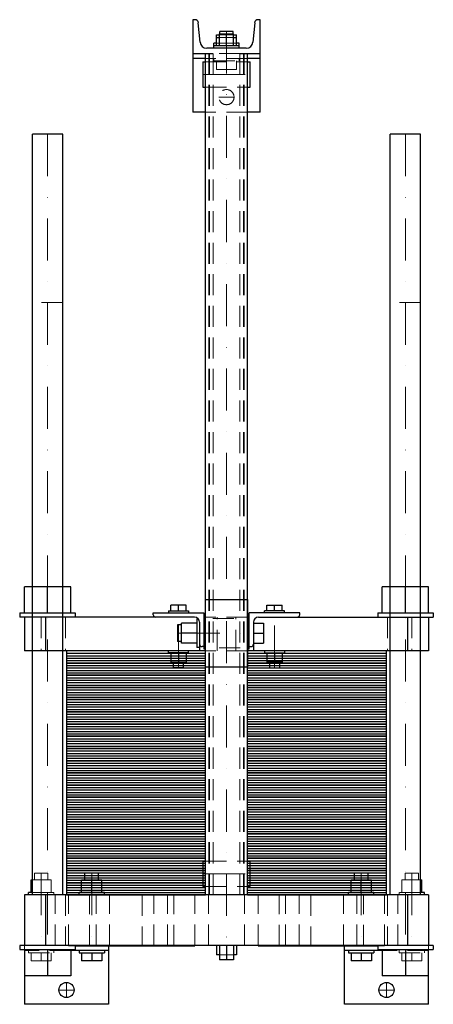
# Model space of a CAD drawing. Extents: x -246 to 246, y -130 to 1040.
import ezdxf

# ---------------------------------------------------------------- set-up
doc = ezdxf.new("R2010")
doc.units = 0
doc.header["$LTSCALE"] = 100
doc.linetypes.add('DASHDOT', pattern=[1, 0.5, -0.25, 0, -0.25])
doc.linetypes.add('HIDDEN', pattern=[0.375, 0.25, -0.125])
doc.layers.get('0').update_dxf_attribs({"color": 9})
doc.layers.add('CP_AXIS', color=143, linetype='DASHDOT', lineweight=18)
doc.layers.add('CP_HIDDE', color=203, linetype='HIDDEN', lineweight=18)

msp = doc.modelspace()

# ---------------------------------------------------------------- linework, layer by layer
at = {"color": 9}
for p, q in [((-37.4, 1040), (-40, 1040)), ((-40, 1040), (-40, 930)), ((-31.3, 1013.3), (-33.5, 1036.4)), ((33.5, 1036.4), (31.3, 1013.3)), ((40, 1040), (37.4, 1040)), ((40, 930), (40, 1040)), ((-12, 1009), (-12, 1022)), ((-12, 1022), (-8.5, 1022)), ((-12, 1019), (-8.5, 1019)), ((-8.5, 1009), (-8.5, 1023)), ((-8.5, 1023), (8.5, 1023)), ((8, 1026), (-8, 1026)), ((-8, 1023), (-8, 1026)), ((0, 1009), (0, 1023)), ((8, 1023), (8, 1026)), ((8.5, 1009), (8.5, 1023)), ((8.5, 1022), (12, 1022)), ((8.5, 1019), (12, 1019)), ((12, 1009), (12, 1022)), ((-12, 1012), (-15, 1012)), ((-15, 1006), (-15, 1012)), ((15, 1009), (-15, 1009)), ((15, 1012), (12, 1012)), ((15, 1006), (15, 1012)), ((-40, 1000), (-16.2, 1000)), ((-25, 0), (-25, 1000)), ((23.4, 1006), (-23.4, 1006)), ((16.2, 1000), (40, 1000)), ((25, 0), (25, 1000)), ((-25, 994), (-40, 994)), ((-28, 990), (-28, 960)), ((-28, 990), (-25, 990)), ((40, 994), (25, 994)), ((25, 990), (28, 990)), ((28, 960), (28, 990)), ((-28, 960), (-25, 960)), ((25, 960), (28, 960)), ((-25, 930), (-40, 930)), ((40, 930), (25, 930)), ((-194.5, 904), (-230.5, 904)), ((-230.5, 0), (-230.5, 904)), ((-194.5, 0), (-194.5, 904)), ((230.5, 904), (194.5, 904)), ((194.5, 0), (194.5, 904)), ((230.5, 0), (230.5, 904)), ((-185, 366), (-240, 366)), ((-240, 335), (-240, 366)), ((-212.5, 335), (-212.5, 366)), ((-185, 335), (-185, 366)), ((240, 366), (185, 366)), ((185, 335), (185, 366)), ((212.5, 335), (212.5, 366)), ((240, 335), (240, 366)), ((-25, 351), (25, 351)), ((-25, 271), (-25, 351)), ((25, 351), (25, 271)), ((-66, 337.5), (-66, 344.4)), ((-48, 344.4), (-66, 344.4)), ((-57, 337.5), (-57, 344.4)), ((-48, 337.5), (-48, 344.4)), ((48, 337.5), (48, 344.4)), ((48, 344.4), (66, 344.4)), ((57, 337.5), (57, 344.4)), ((66, 337.5), (66, 344.4)), ((-245.5, 335), (-179.5, 335)), ((-245.5, 335), (-245.5, 330)), ((-38, 330), (-245.5, 330)), ((-240, 330), (-240, 290)), ((-215, 330), (-215, 290)), ((-179.5, 335), (-179.5, 330)), ((-87, 335), (-27, 335)), ((-87, 333), (-87, 335)), ((-69, 337.5), (-45, 337.5)), ((-69, 337.5), (-69, 335)), ((-45, 337.5), (-45, 335)), ((-35.3, 328), (-35.3, 294)), ((-33.5, 328), (-35.3, 328)), ((-27, 335), (-27, 292.5)), ((-25, 330), (-27, 330)), ((-27, 329.5), (-25, 329.5)), ((27, 330), (25, 330)), ((25, 329.5), (27, 329.5)), ((27, 292.5), (27, 335)), ((87, 335), (27, 335)), ((38, 330), (245.5, 330)), ((69, 337.5), (45, 337.5)), ((45, 335), (45, 337.5)), ((69, 335), (69, 337.5)), ((87, 333), (87, 335)), ((179.5, 335), (245.5, 335)), ((179.5, 335), (179.5, 330)), ((215, 330), (215, 290)), ((240, 330), (240, 290)), ((245.5, 335), (245.5, 330)), ((-58, 321), (-58, 301)), ((-53.3, 321), (-58, 321)), ((-53.3, 299), (-53.3, 323)), ((-35.3, 323), (-53.3, 323)), ((-32, 324), (-32, 290)), ((32, 324), (32, 290)), ((32, 323), (44, 323)), ((44, 323), (44, 299)), ((-35.3, 311), (-53.3, 311)), ((32, 311), (44, 311)), ((-53.3, 301), (-58, 301)), ((-35.3, 299), (-53.3, 299)), ((-32, 294), (-35.3, 294)), ((-27, 295), (-29, 295)), ((-27, 292.5), (-25, 292.5)), ((25, 292.5), (27, 292.5)), ((27, 295), (29, 295)), ((32, 299), (44, 299)), ((-25, 290), (-240, 290)), ((-25, 290), (-190, 290)), ((-190, 290), (-190, 275.5)), ((-190, 287.1), (-25, 287.1)), ((-190, 284.2), (-25, 284.2)), ((-190, 281.3), (-25, 281.3)), ((-69, 287.5), (-69, 290)), ((-45, 287.5), (-69, 287.5)), ((-66, 287.5), (-66, 276.7)), ((-57, 287.5), (-57, 276.7)), ((-48, 287.5), (-48, 276.7)), ((-45, 287.5), (-45, 290)), ((240, 290), (25, 290)), ((190, 290), (25, 290)), ((25, 287.1), (190, 287.1)), ((25, 284.2), (190, 284.2)), ((25, 281.3), (190, 281.3)), ((45, 290), (45, 287.5)), ((45, 287.5), (69, 287.5)), ((48, 287.5), (48, 276.7)), ((57, 287.5), (57, 276.7)), ((66, 287.5), (66, 276.7)), ((69, 290), (69, 287.5)), ((190, 275.5), (190, 290)), ((-190, 278.4), (-25, 278.4)), ((-25, 275.5), (-190, 275.5)), ((-190, 275.5), (-190, 261)), ((-190, 275.5), (-25, 275.5)), ((-190, 272.6), (-25, 272.6)), ((-190, 269.7), (-25, 269.7)), ((-66, 276.7), (-48, 276.7)), ((-63, 270), (-63, 276.7)), ((-51, 270), (-63, 270)), ((-51, 270), (-51, 276.7)), ((-25, 271), (25, 271)), ((25, 278.4), (190, 278.4)), ((190, 275.5), (25, 275.5)), ((25, 275.5), (190, 275.5)), ((25, 272.6), (190, 272.6)), ((25, 269.7), (190, 269.7)), ((66, 276.7), (48, 276.7)), ((51, 276.7), (51, 270)), ((51, 270), (63, 270)), ((63, 276.7), (63, 270)), ((190, 261), (190, 275.5)), ((-190, 266.8), (-25, 266.8)), ((-190, 263.9), (-25, 263.9)), ((-25, 261), (-190, 261)), ((-190, 261), (-190, 246.5)), ((-190, 261), (-25, 261)), ((-190, 258.1), (-25, 258.1)), ((25, 266.8), (190, 266.8)), ((25, 263.9), (190, 263.9)), ((190, 261), (25, 261)), ((25, 261), (190, 261)), ((25, 258.1), (190, 258.1)), ((190, 246.5), (190, 261)), ((-190, 255.2), (-25, 255.2)), ((-190, 252.3), (-25, 252.3)), ((-190, 249.4), (-25, 249.4)), ((-25, 246.5), (-190, 246.5)), ((-190, 246.5), (-190, 232)), ((-190, 246.5), (-25, 246.5)), ((25, 255.2), (190, 255.2)), ((25, 252.3), (190, 252.3)), ((25, 249.4), (190, 249.4)), ((190, 246.5), (25, 246.5)), ((25, 246.5), (190, 246.5)), ((190, 232), (190, 246.5)), ((-190, 243.6), (-25, 243.6)), ((-190, 240.7), (-25, 240.7)), ((-190, 237.8), (-25, 237.8)), ((-190, 234.9), (-25, 234.9)), ((25, 243.6), (190, 243.6)), ((25, 240.7), (190, 240.7)), ((25, 237.8), (190, 237.8)), ((25, 234.9), (190, 234.9)), ((-25, 232), (-190, 232)), ((-190, 232), (-190, 217.5)), ((-190, 232), (-25, 232)), ((-190, 229.1), (-25, 229.1)), ((-190, 226.2), (-25, 226.2)), ((-190, 223.3), (-25, 223.3)), ((190, 232), (25, 232)), ((25, 232), (190, 232)), ((25, 229.1), (190, 229.1)), ((25, 226.2), (190, 226.2)), ((25, 223.3), (190, 223.3)), ((190, 217.5), (190, 232)), ((-190, 220.4), (-25, 220.4)), ((-25, 217.5), (-190, 217.5)), ((-190, 217.5), (-190, 203)), ((-190, 217.5), (-25, 217.5)), ((-190, 214.6), (-25, 214.6)), ((-190, 211.7), (-25, 211.7)), ((25, 220.4), (190, 220.4)), ((190, 217.5), (25, 217.5)), ((25, 217.5), (190, 217.5)), ((25, 214.6), (190, 214.6)), ((25, 211.7), (190, 211.7)), ((190, 203), (190, 217.5)), ((-190, 208.8), (-25, 208.8)), ((-190, 205.9), (-25, 205.9)), ((-25, 203), (-190, 203)), ((-190, 203), (-190, 188.5)), ((-190, 203), (-25, 203)), ((-190, 200.1), (-25, 200.1)), ((25, 208.8), (190, 208.8)), ((25, 205.9), (190, 205.9)), ((190, 203), (25, 203)), ((25, 203), (190, 203)), ((25, 200.1), (190, 200.1)), ((190, 188.5), (190, 203)), ((-190, 197.2), (-25, 197.2)), ((-190, 194.3), (-25, 194.3)), ((-190, 191.4), (-25, 191.4)), ((-25, 188.5), (-190, 188.5)), ((-190, 188.5), (-190, 174)), ((-190, 188.5), (-25, 188.5)), ((25, 197.2), (190, 197.2)), ((25, 194.3), (190, 194.3)), ((25, 191.4), (190, 191.4)), ((190, 188.5), (25, 188.5)), ((25, 188.5), (190, 188.5)), ((190, 174), (190, 188.5)), ((-190, 185.6), (-25, 185.6)), ((-190, 182.7), (-25, 182.7)), ((-190, 179.8), (-25, 179.8)), ((-190, 176.9), (-25, 176.9)), ((25, 185.6), (190, 185.6)), ((25, 182.7), (190, 182.7)), ((25, 179.8), (190, 179.8)), ((25, 176.9), (190, 176.9)), ((-25, 174), (-190, 174)), ((-190, 174), (-190, 159.5)), ((-190, 174), (-25, 174)), ((-190, 171.1), (-25, 171.1)), ((-190, 168.2), (-25, 168.2)), ((-190, 165.3), (-25, 165.3)), ((190, 174), (25, 174)), ((25, 174), (190, 174)), ((25, 171.1), (190, 171.1)), ((25, 168.2), (190, 168.2)), ((25, 165.3), (190, 165.3)), ((190, 159.5), (190, 174)), ((-190, 162.4), (-25, 162.4)), ((-25, 159.5), (-190, 159.5)), ((-190, 159.5), (-190, 145)), ((-190, 159.5), (-25, 159.5)), ((-190, 156.6), (-25, 156.6)), ((-190, 153.7), (-25, 153.7)), ((25, 162.4), (190, 162.4)), ((190, 159.5), (25, 159.5)), ((25, 159.5), (190, 159.5)), ((25, 156.6), (190, 156.6)), ((25, 153.7), (190, 153.7)), ((190, 145), (190, 159.5)), ((-190, 150.8), (-25, 150.8)), ((-190, 147.9), (-25, 147.9)), ((-25, 145), (-190, 145)), ((-190, 145), (-190, 130.5)), ((-190, 145), (-25, 145)), ((-190, 142.1), (-25, 142.1)), ((25, 150.8), (190, 150.8)), ((25, 147.9), (190, 147.9)), ((190, 145), (25, 145)), ((25, 145), (190, 145)), ((25, 142.1), (190, 142.1)), ((190, 130.5), (190, 145)), ((-190, 139.2), (-25, 139.2)), ((-190, 136.3), (-25, 136.3)), ((-190, 133.4), (-25, 133.4)), ((-25, 130.5), (-190, 130.5)), ((-190, 130.5), (-190, 116)), ((-190, 130.5), (-25, 130.5)), ((25, 139.2), (190, 139.2)), ((25, 136.3), (190, 136.3)), ((25, 133.4), (190, 133.4)), ((190, 130.5), (25, 130.5)), ((25, 130.5), (190, 130.5)), ((190, 116), (190, 130.5)), ((-190, 127.6), (-25, 127.6)), ((-190, 124.7), (-25, 124.7)), ((-190, 121.8), (-25, 121.8)), ((-190, 118.9), (-25, 118.9)), ((25, 127.6), (190, 127.6)), ((25, 124.7), (190, 124.7)), ((25, 121.8), (190, 121.8)), ((25, 118.9), (190, 118.9)), ((-25, 116), (-190, 116)), ((-190, 116), (-190, 101.5)), ((-190, 116), (-25, 116)), ((-190, 113.1), (-25, 113.1)), ((-190, 110.2), (-25, 110.2)), ((-190, 107.3), (-25, 107.3)), ((190, 116), (25, 116)), ((25, 116), (190, 116)), ((25, 113.1), (190, 113.1)), ((25, 110.2), (190, 110.2)), ((25, 107.3), (190, 107.3)), ((190, 101.5), (190, 116)), ((-190, 104.4), (-25, 104.4)), ((-25, 101.5), (-190, 101.5)), ((-190, 101.5), (-190, 87)), ((-190, 101.5), (-25, 101.5)), ((-190, 98.6), (-25, 98.6)), ((-190, 95.7), (-25, 95.7)), ((25, 104.4), (190, 104.4)), ((190, 101.5), (25, 101.5)), ((25, 101.5), (190, 101.5)), ((25, 98.6), (190, 98.6)), ((25, 95.7), (190, 95.7)), ((190, 87), (190, 101.5)), ((-190, 92.8), (-25, 92.8)), ((-190, 89.9), (-25, 89.9)), ((-25, 87), (-190, 87)), ((-190, 87), (-190, 72.5)), ((-190, 87), (-25, 87)), ((-190, 84.1), (-25, 84.1)), ((25, 92.8), (190, 92.8)), ((25, 89.9), (190, 89.9)), ((190, 87), (25, 87)), ((25, 87), (190, 87)), ((25, 84.1), (190, 84.1)), ((190, 72.5), (190, 87)), ((-190, 81.2), (-25, 81.2)), ((-190, 78.3), (-25, 78.3)), ((-190, 75.4), (-25, 75.4)), ((-25, 72.5), (-190, 72.5)), ((-190, 72.5), (-190, 58)), ((-190, 72.5), (-25, 72.5)), ((25, 81.2), (190, 81.2)), ((25, 78.3), (190, 78.3)), ((25, 75.4), (190, 75.4)), ((190, 72.5), (25, 72.5)), ((25, 72.5), (190, 72.5)), ((190, 58), (190, 72.5)), ((-190, 69.6), (-25, 69.6)), ((-190, 66.7), (-25, 66.7)), ((-190, 63.8), (-25, 63.8)), ((-190, 60.9), (-25, 60.9)), ((25, 69.6), (190, 69.6)), ((25, 66.7), (190, 66.7)), ((25, 63.8), (190, 63.8)), ((25, 60.9), (190, 60.9)), ((-25, 58), (-190, 58)), ((-190, 58), (-190, 43.5)), ((-190, 58), (-25, 58)), ((-190, 55.1), (-25, 55.1)), ((-190, 52.2), (-25, 52.2)), ((-190, 49.3), (-25, 49.3)), ((190, 58), (25, 58)), ((25, 58), (190, 58)), ((25, 55.1), (190, 55.1)), ((25, 52.2), (190, 52.2)), ((25, 49.3), (190, 49.3)), ((190, 43.5), (190, 58)), ((-190, 46.4), (-25, 46.4)), ((-25, 43.5), (-190, 43.5)), ((-190, 43.5), (-190, 29)), ((-190, 43.5), (-25, 43.5)), ((-190, 40.6), (-25, 40.6)), ((-190, 37.7), (-25, 37.7)), ((-28, 40), (-28, 10)), ((-28, 40), (-25, 40)), ((25, 46.4), (190, 46.4)), ((190, 43.5), (25, 43.5)), ((25, 43.5), (190, 43.5)), ((25, 40.6), (190, 40.6)), ((25, 40), (28, 40)), ((25, 37.7), (190, 37.7)), ((28, 10), (28, 40)), ((190, 29), (190, 43.5)), ((-190, 34.8), (-25, 34.8)), ((-190, 31.9), (-25, 31.9)), ((-25, 29), (-190, 29)), ((-190, 29), (-190, 14.5)), ((-190, 29), (-25, 29)), ((-190, 26.1), (-25, 26.1)), ((-152, 26), (-168, 26)), ((-168, 17.8), (-168, 26)), ((-152, 17.8), (-152, 26)), ((25, 34.8), (190, 34.8)), ((25, 31.9), (190, 31.9)), ((190, 29), (25, 29)), ((25, 29), (190, 29)), ((25, 26.1), (190, 26.1)), ((168, 26), (152, 26)), ((152, 17.8), (152, 26)), ((168, 17.8), (168, 26)), ((190, 14.5), (190, 29)), ((-232, 17.8), (-230.5, 17.8)), ((-232, 3), (-232, 17.8)), ((-190, 23.2), (-25, 23.2)), ((-190, 20.3), (-25, 20.3)), ((-190, 17.4), (-25, 17.4)), ((-25, 14.5), (-190, 14.5)), ((-190, 14.5), (-190, 0)), ((-190, 14.5), (-25, 14.5)), ((-172, 17.8), (-148, 17.8)), ((-172, 3), (-172, 17.8)), ((-160, 3), (-160, 17.8)), ((-148, 3), (-148, 17.8)), ((25, 23.2), (190, 23.2)), ((25, 20.3), (190, 20.3)), ((25, 17.4), (190, 17.4)), ((190, 14.5), (25, 14.5)), ((25, 14.5), (190, 14.5)), ((148, 17.8), (172, 17.8)), ((148, 3), (148, 17.8)), ((160, 3), (160, 17.8)), ((172, 3), (172, 17.8)), ((190, 0), (190, 14.5)), ((230.5, 17.8), (232, 17.8)), ((232, 3), (232, 17.8)), ((240, 0), (-240, 0)), ((-240, 0), (-240, -60)), ((-230.5, 3), (-235, 3)), ((-235, 0), (-235, 3)), ((-215, 0), (-215, -60)), ((-190, 11.6), (-25, 11.6)), ((-190, 8.7), (-25, 8.7)), ((-190, 5.8), (-25, 5.8)), ((-190, 2.9), (-25, 2.9)), ((-190, 0), (-25, 0)), ((-145, 3), (-175, 3)), ((-175, 0), (-175, 3)), ((-145, 0), (-145, 3)), ((-28, 10), (-25, 10)), ((25, 11.6), (190, 11.6)), ((25, 10), (28, 10)), ((25, 8.7), (190, 8.7)), ((25, 5.8), (190, 5.8)), ((25, 2.9), (190, 2.9)), ((25, 0), (190, 0)), ((175, 3), (145, 3)), ((145, 0), (145, 3)), ((175, 0), (175, 3)), ((215, 0), (215, -60)), ((235, 3), (230.5, 3)), ((235, 0), (235, 3)), ((240, 0), (240, -60)), ((245.5, -60), (-245.5, -60)), ((-245.5, -60), (-245.5, -65)), ((-245.5, -65), (-179.5, -65)), ((-240, -65), (-240, -130)), ((-212.5, -65), (-212.5, -96)), ((-185, -65), (-185, -96)), ((-140, -66), (-185, -66)), ((-179.5, -60), (-179.5, -65)), ((-179.5, -60.5), (-37.5, -60.5)), ((-175, -66), (-175, -69)), ((-175, -69), (-145, -69)), ((-172, -69), (-172, -78.2)), ((-160, -69), (-160, -78.2)), ((-148, -69), (-148, -78.2)), ((-145, -66), (-145, -69)), ((-140, -60.5), (-140, -130)), ((-37.5, -60), (-37.5, -60.5)), ((-12, -60), (-12, -71.2)), ((-8.5, -60), (-8.5, -77)), ((0, -60), (0, -77)), ((8.5, -60), (8.5, -77)), ((12, -60), (12, -71.2)), ((37.5, -60), (37.5, -60.5)), ((37.5, -60.5), (179.5, -60.5)), ((140, -130), (140, -60.5)), ((185, -66), (140, -66)), ((145, -66), (145, -69)), ((145, -69), (175, -69)), ((148, -69), (148, -78.2)), ((160, -69), (160, -78.2)), ((172, -69), (172, -78.2)), ((175, -66), (175, -69)), ((179.5, -60), (179.5, -65)), ((179.5, -65), (245.5, -65)), ((185, -65), (185, -96)), ((212.5, -65), (212.5, -96)), ((240, -130), (240, -65)), ((245.5, -60), (245.5, -65)), ((-148, -78.2), (-172, -78.2)), ((-8.5, -71.2), (-12, -71.2)), ((8.5, -77), (-8.5, -77)), ((12, -71.2), (8.5, -71.2)), ((172, -78.2), (148, -78.2)), ((-185, -96), (-240, -96)), ((240, -96), (185, -96)), ((-140, -130), (-240, -130)), ((240, -130), (140, -130))]:
    msp.add_line(p, q, dxfattribs=at)
for centre in [(-190, -113), (190, -113)]:
    msp.add_circle(centre, 9, dxfattribs=at)
for centre, radius, start, end in [((-37.4, 1036), 4, 5.243, 90), ((37.4, 1036), 4, 90, 174.757), ((-23.4, 1014), 8, 185.243, 270), ((23.4, 1014), 8, 270, 354.757), ((-84, 333), 3, 180, 270), ((-38, 324), 6, 0, 90), ((38, 324), 6, 90, 180), ((84, 333), 3, 270, 0), ((-29, 298), 3, 180, 270), ((29, 298), 3, 270, 0)]:
    msp.add_arc(centre, radius, start, end, dxfattribs=at)
at = {"layer": 'CP_AXIS'}
for p, q in [((0, 1026), (0, -60)), ((-28, 975), (28, 975)), ((-9, 948), (9, 948)), ((-212.5, 904), (-212.5, -65)), ((212.5, 904), (212.5, -65)), ((-57, 270), (-57, 337.5)), ((57, 270), (57, 337.5)), ((-58, 311), (32, 311)), ((-220, 26), (-220, -69)), ((-160, 26), (-160, -69)), ((-28, 25), (28, 25)), ((160, 26), (160, -69)), ((220, 26), (220, -69)), ((-190, -122), (-190, -104)), ((190, -122), (190, -104)), ((-199, -113), (-181, -113)), ((181, -113), (199, -113))]:
    msp.add_line(p, q, dxfattribs=at)
at = {"layer": 'CP_HIDDE'}
for p, q in [((-8.5, 1022), (8.5, 1022)), ((-8.5, 1019), (8.5, 1019)), ((-8, 1022), (-8, 1023)), ((8, 1022), (8, 1023)), ((12, 1012), (-12, 1012)), ((-21, 0), (-21, 1000)), ((-20, 0), (-20, 1000)), ((16.2, 1000), (-16.2, 1000)), ((-16, 0), (-16, 1000)), ((16, 0), (16, 1000)), ((20, 0), (20, 1000)), ((21, 0), (21, 1000)), ((25, 994), (-25, 994)), ((-25, 990), (25, 990)), ((-15, 994), (-15, 991)), ((-15, 991), (15, 991)), ((-12, 991), (-12, 981)), ((0, 991), (0, 981)), ((12, 991), (12, 981)), ((15, 994), (15, 991)), ((12, 981), (-12, 981)), ((-25, 960), (25, 960)), ((25, 930), (-25, 930)), ((-194.5, 704), (-230.5, 704)), ((230.5, 704), (194.5, 704)), ((-220, 330), (-220, 290)), ((-191, 330), (-191, 290)), ((25, 330), (-25, 330)), ((-16.2, 328.4), (16.2, 328.4)), ((-11.2, 290), (-11.2, 330)), ((11.2, 290), (11.2, 330)), ((191, 330), (191, 290)), ((220, 330), (220, 290)), ((16.2, 293.6), (-16.2, 293.6)), ((25, 290), (-25, 290)), ((-25, 40), (25, 40)), ((-212, 26), (-228, 26)), ((-228, 17.8), (-228, 26)), ((-212, 17.8), (-212, 26)), ((228, 26), (212, 26)), ((212, 17.8), (212, 26)), ((228, 17.8), (228, 26)), ((-230.5, 17.8), (-208, 17.8)), ((-220, 3), (-220, 17.8)), ((-208, 3), (-208, 17.8)), ((208, 17.8), (230.5, 17.8)), ((208, 3), (208, 17.8)), ((220, 3), (220, 17.8)), ((-205, 3), (-230.5, 3)), ((-205, 0), (-205, 3)), ((-203.6, -60), (-203.6, 0)), ((-191, 0), (-191, -60)), ((-187.6, -60), (-187.6, 0)), ((-162.5, -60.5), (-162.5, 0)), ((-154.9, -60), (-154.9, 0)), ((-138.9, -60), (-138.9, 0)), ((-100, 0), (-100, -60)), ((-86.1, -60), (-86.1, 0)), ((-70.1, -60), (-70.1, 0)), ((-62.5, -60.5), (-62.5, 0)), ((-37.4, -60), (-37.4, 0)), ((-25, 10), (25, 10)), ((-21.4, -60), (-21.4, 0)), ((21.4, -60), (21.4, 0)), ((37.4, -60), (37.4, 0)), ((62.5, -60.5), (62.5, 0)), ((70.1, -60), (70.1, 0)), ((86.1, -60), (86.1, 0)), ((100, 0), (100, -60)), ((138.9, -60), (138.9, 0)), ((154.9, -60), (154.9, 0)), ((162.5, -60.5), (162.5, 0)), ((187.6, -60), (187.6, 0)), ((191, 0), (191, -60)), ((203.6, -60), (203.6, 0)), ((230.5, 3), (205, 3)), ((205, 0), (205, 3)), ((-240, -60), (-240, -65)), ((-185, -66), (-240, -66)), ((-235, -66), (-235, -69)), ((-235, -69), (-205, -69)), ((-232, -69), (-232, -78.2)), ((-220, -69), (-220, -78.2)), ((-208, -69), (-208, -78.2)), ((-205, -66), (-205, -69)), ((-187.5, -60), (-187.5, -60.5)), ((-187.5, -60.5), (-179.5, -60.5)), ((-140, -60.5), (-140, -60)), ((140, -60), (140, -60.5)), ((179.5, -60.5), (187.5, -60.5)), ((240, -66), (185, -66)), ((187.5, -60), (187.5, -60.5)), ((205, -66), (205, -69)), ((205, -69), (235, -69)), ((208, -69), (208, -78.2)), ((220, -69), (220, -78.2)), ((232, -69), (232, -78.2)), ((235, -66), (235, -69)), ((240, -65), (240, -60)), ((-208, -78.2), (-232, -78.2)), ((8.5, -71.2), (-8.5, -71.2)), ((232, -78.2), (208, -78.2))]:
    msp.add_line(p, q, dxfattribs=at)
msp.add_circle((0, 948), 9, dxfattribs=at)

doc.saveas('drawing.dxf')
